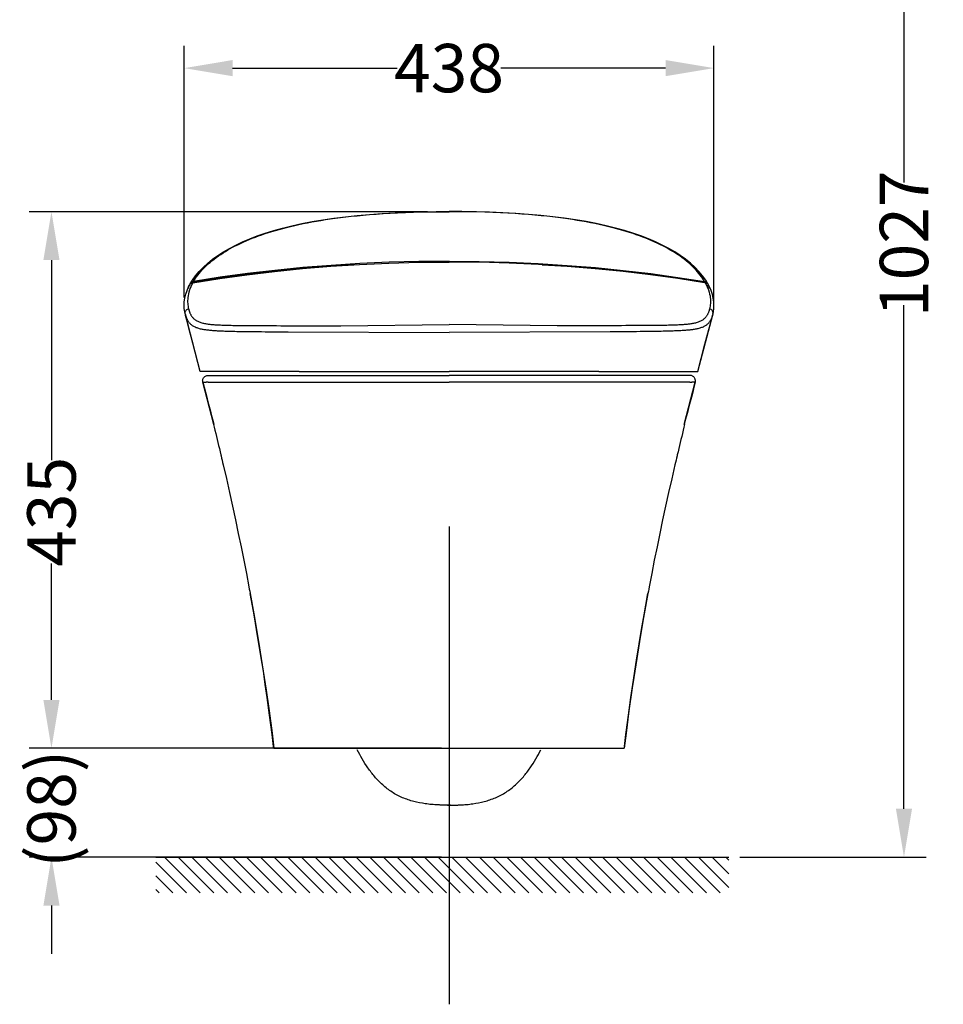
# Model space of a CAD drawing. Units: millimetres. Extents: x -137 to 3133, y -1398 to 1449.
# Drawn here: x 1310 to 2073, y -24 to 790 of the extents above; entities that cross this region are included whole.
import ezdxf

# ---------------------------------------------------------------- set-up
doc = ezdxf.new("R2010")
doc.units = ezdxf.units.MM
doc.header["$LTSCALE"] = 55.88
doc.header["$PDMODE"] = 3
doc.header["$PDSIZE"] = 8
doc.layers.get('0').update_dxf_attribs({"linetype": 'CONTINUOUS'})
doc.layers.get('Defpoints').update_dxf_attribs({"linetype": 'CONTINUOUS'})
doc.layers.add('06___PRT_ALL_SURFS', color=7, linetype='CONTINUOUS')
doc.styles.get("Standard").update_dxf_attribs({"font": 'txt', "width": 0.8})
doc.dimstyles.new('STANDARD$0', dxfattribs={"dimtxt": 2.5, "dimasz": 2, "dimexe": 0.18, "dimexo": 0.0625, "dimgap": 0.09, "dimtad": 1, "dimdec": 3, "dimdsep": 46, "dimtxsty": 'Standard', "dimcen": 0.09, "dimadec": 0, "dimazin": 0, "dimtol": 1, "dimtp": 0.01, "dimtm": 0.01, "dimtfac": 1, "dimtdec": 3, "dimtofl": 0, "dimtmove": 0, "dimatfit": 3, "dimfxl": 1, "dimtolj": 1, "dimarcsym": 0})

# ---------------------------------------------------------------- blocks, each defined once
blk = doc.blocks.new('*D11')
at = {"layer": '06___PRT_ALL_SURFS', "color": 0, "linetype": 'Continuous', "lineweight": -2, "transparency": 16777216}
for p, q in [((1647.03, 631.15), (1318.03, 631.15)), ((1336.32, 591.15), (1336.32, 425.83)), ((1336.32, 227.58), (1336.32, 340.31)), ((1592.05, 187.58), (1318.03, 187.58))]:
    blk.add_line(p, q, dxfattribs=at)
at = {"layer": '06___PRT_ALL_SURFS', "color": 0, "linetype": 'Continuous', "transparency": 16777216}
for points in [[(1329.65, 591.15), (1342.98, 591.15), (1336.32, 631.15)], [(1329.65, 227.58), (1342.98, 227.58), (1336.32, 187.58)]]:
    blk.add_solid(points, dxfattribs=at)
at = {"layer": 'Defpoints', "color": 0, "linetype": 'Continuous', "transparency": 16777216}
for p in [(1653.38, 631.15), (1336.32, 187.58), (1598.4, 187.58)]:
    blk.add_point(p, dxfattribs=at)
at = {"layer": '06___PRT_ALL_SURFS', "color": 0, "linetype": 'Continuous', "transparency": 16777216, "insert": (1336.32, 383.07), "char_height": 40, "attachment_point": 5, "rotation": 90}
blk.add_mtext('\\A1;435\\P', dxfattribs=at)
blk = doc.blocks.new('*D12')
at = {"layer": '06___PRT_ALL_SURFS', "color": 0, "linetype": 'Continuous', "lineweight": -2, "transparency": 16777216}
for p, q in [((1445.98, 560.25), (1445.98, 768.19)), ((1883.87, 557.45), (1883.87, 768.19)), ((1485.98, 749.9), (1622.17, 749.9)), ((1843.87, 749.9), (1707.68, 749.9))]:
    blk.add_line(p, q, dxfattribs=at)
at = {"layer": '06___PRT_ALL_SURFS', "color": 0, "linetype": 'Continuous', "transparency": 16777216}
for points in [[(1485.98, 756.57), (1485.98, 743.23), (1445.98, 749.9)], [(1843.87, 756.57), (1843.87, 743.23), (1883.87, 749.9)]]:
    blk.add_solid(points, dxfattribs=at)
at = {"layer": 'Defpoints', "color": 0, "linetype": 'Continuous', "transparency": 16777216}
for p in [(1883.87, 749.9), (1445.98, 553.9), (1883.87, 551.1)]:
    blk.add_point(p, dxfattribs=at)
at = {"layer": '06___PRT_ALL_SURFS', "color": 0, "linetype": 'Continuous', "transparency": 16777216, "insert": (1664.92, 749.9), "char_height": 40, "attachment_point": 5}
blk.add_mtext('\\A1;438', dxfattribs=at)
blk = doc.blocks.new('*D13')
at = {"layer": '06___PRT_ALL_SURFS', "color": 0, "linetype": 'Continuous', "lineweight": -2, "transparency": 16777216}
for p, q in [((1336.32, 227.58), (1336.32, 267.58)), ((1658.59, 187.58), (1318.03, 187.58)), ((1658.59, 97.58), (1318.03, 97.58)), ((1336.32, 57.58), (1336.32, 17.58))]:
    blk.add_line(p, q, dxfattribs=at)
at = {"layer": '06___PRT_ALL_SURFS', "color": 0, "linetype": 'Continuous', "transparency": 16777216}
for points in [[(1329.65, 227.58), (1342.98, 227.58), (1336.32, 187.58)], [(1329.65, 57.58), (1342.98, 57.58), (1336.32, 97.58)]]:
    blk.add_solid(points, dxfattribs=at)
at = {"layer": 'Defpoints', "color": 0, "linetype": 'Continuous', "transparency": 16777216}
for p in [(1664.94, 187.58), (1336.32, 97.58), (1664.94, 97.58)]:
    blk.add_point(p, dxfattribs=at)
at = {"layer": '06___PRT_ALL_SURFS', "color": 0, "linetype": 'Continuous', "transparency": 16777216, "insert": (1336.32, 137.58), "char_height": 40, "attachment_point": 5, "rotation": 90}
blk.add_mtext('\\A1;(98)', dxfattribs=at)
blk = doc.blocks.new('*D39')
at = {"layer": '06___PRT_ALL_SURFS', "color": 0, "linetype": 'Continuous', "lineweight": -2, "transparency": 16777216}
for p, q in [((1776.73, 1124.58), (2059.27, 1124.58)), ((2040.98, 1084.58), (2040.98, 655.48)), ((2040.98, 137.58), (2040.98, 553.97)), ((1905.34, 97.58), (2059.27, 97.58))]:
    blk.add_line(p, q, dxfattribs=at)
at = {"layer": '06___PRT_ALL_SURFS', "color": 0, "linetype": 'Continuous', "transparency": 16777216}
for points in [[(2034.32, 1084.58), (2047.65, 1084.58), (2040.98, 1124.58)], [(2034.32, 137.58), (2047.65, 137.58), (2040.98, 97.58)]]:
    blk.add_solid(points, dxfattribs=at)
at = {"layer": 'Defpoints', "color": 0, "linetype": 'Continuous', "transparency": 16777216}
for p in [(1770.38, 1124.58), (1898.99, 97.58), (2040.98, 97.58)]:
    blk.add_point(p, dxfattribs=at)
at = {"layer": '06___PRT_ALL_SURFS', "color": 0, "linetype": 'Continuous', "transparency": 16777216, "insert": (2020.98, 604.73), "char_height": 40, "attachment_point": 2, "rotation": 90}
blk.add_mtext('\\A1;1027', dxfattribs=at)

msp = doc.modelspace()

# ---------------------------------------------------------------- hatches: boundary and pattern name
at = {"layer": '06___PRT_ALL_SURFS', "linetype": 'Continuous'}
h = msp.add_hatch(dxfattribs=at)
h.set_pattern_fill('_U', scale=8, angle=135, style=0, pattern_type=0)
h.set_pattern_definition([(135, (0, 0), (-5.656854, -5.656854), [])])
h.paths.add_polyline_path([(1896.1, 97.58), (1422.52, 97.58), (1422.52, 68.1), (1896.1, 68.1)])

# ---------------------------------------------------------------- linework, layer by layer
at = {"color": 7, "linetype": 'Continuous'}
for points in [[(1645.26, 141.74), (1642.08, 142.19), (1635.72, 143.44), (1628.01, 146.03), (1622.08, 148.83), (1616.4, 152.13), (1610, 157.09), (1603.44, 163.94), (1597.88, 171.25), (1593.16, 178.72), (1590.39, 183.79), (1589.1, 186.3)], [(1684.62, 141.74), (1687.8, 142.19), (1694.16, 143.44), (1701.88, 146.03), (1707.81, 148.83), (1713.48, 152.13), (1719.88, 157.09), (1726.45, 163.94), (1732.01, 171.25), (1736.73, 178.72), (1739.5, 183.79), (1740.79, 186.3)]]:
    msp.add_open_spline(points, degree=3, knots=[0, 0, 0, 0, 0.128497, 0.258635, 0.324345, 0.390565, 0.520695, 0.646742, 0.769045, 0.887156, 1, 1, 1, 1], dxfattribs=at)
at = {"layer": '06___PRT_ALL_SURFS', "color": 7, "linetype": 'Continuous'}
for p, q in [((1664.96, 631.22), (1664.96, 631.41)), ((1664.96, 590.29), (1664.96, 589.57)), ((1449.69, 569.03), (1450.39, 570.41)), ((1450.74, 570.98), (1450.81, 571.15)), ((1450.81, 571.15), (1451.01, 571.56)), ((1451, 571.55), (1452.79, 574.5)), ((1451.01, 571.56), (1451, 571.55)), ((1451.09, 571.7), (1451.01, 571.56)), ((1878.91, 571.53), (1877.12, 574.48)), ((1878.82, 571.68), (1878.91, 571.54)), ((1878.91, 571.54), (1878.91, 571.53)), ((1879.11, 571.13), (1878.91, 571.54)), ((1879.17, 570.97), (1879.11, 571.13)), ((1880.22, 569.01), (1879.53, 570.4)), ((1448.36, 565.97), (1449.69, 569.03)), ((1451.25, 568.39), (1450.52, 566.51)), ((1451.44, 569.61), (1451.46, 569.41)), ((1878.47, 569.59), (1878.46, 569.39)), ((1878.66, 568.37), (1879.4, 566.5)), ((1881.56, 565.95), (1880.22, 569.01)), ((1446.88, 546.69), (1446.48, 548.48)), ((1446.88, 546.69), (1446.98, 546.28)), ((1446.93, 548.49), (1447.1, 548.94)), ((1447.24, 545.29), (1446.98, 546.28)), ((1459.33, 499.11), (1447.05, 546)), ((1870.58, 499.09), (1882.86, 545.99)), ((1882.67, 545.27), (1882.93, 546.26)), ((1882.98, 548.48), (1882.81, 548.92)), ((1883.04, 546.67), (1882.93, 546.26)), ((1883.04, 546.67), (1883.43, 548.47)), ((1448.71, 539.67), (1447.24, 545.29)), ((1447.44, 544.71), (1447.58, 544.32)), ((1447.58, 544.32), (1447.72, 543.92)), ((1448.85, 541.47), (1449.09, 541.06)), ((1575.62, 536.9), (1664.95, 538.09)), ((1754.29, 536.89), (1664.96, 538.09)), ((1881.07, 541.46), (1880.83, 541.05)), ((1881.2, 539.66), (1882.67, 545.27)), ((1882.33, 544.3), (1882.19, 543.9)), ((1882.47, 544.7), (1882.33, 544.3)), ((1531.89, 531.86), (1664.93, 531.22)), ((1798.02, 531.85), (1664.98, 531.22)), ((1459.38, 499.11), (1459.33, 499.11)), ((1459.85, 499.11), (1459.38, 499.11)), ((1460.82, 499.1), (1459.85, 499.11)), ((1498.48, 499.04), (1487.72, 499.05)), ((1503.97, 499.03), (1498.48, 499.04)), ((1541.2, 499), (1534.77, 499)), ((1541.2, 499), (1664.95, 498.99)), ((1788.71, 498.99), (1664.96, 498.99)), ((1788.71, 498.99), (1795.14, 498.99)), ((1825.94, 499.02), (1831.43, 499.02)), ((1831.43, 499.02), (1842.19, 499.04)), ((1869.09, 499.09), (1870.06, 499.09)), ((1870.06, 499.09), (1870.53, 499.09)), ((1870.53, 499.09), (1870.58, 499.09)), ((1470.49, 455.19), (1461.43, 490.21)), ((1461.44, 490.21), (1464.32, 490.22)), ((1465.95, 490.22), (1465.15, 490.22)), ((1465.8, 495.83), (1465.81, 495.83)), ((1465.86, 495.83), (1475.94, 495.83)), ((1465.95, 490.22), (1664.95, 490.2)), ((1475.94, 495.83), (1664.95, 495.82)), ((1853.97, 495.82), (1664.96, 495.82)), ((1863.95, 490.2), (1664.96, 490.2)), ((1864.05, 495.82), (1853.97, 495.82)), ((1859.41, 455.18), (1868.47, 490.2)), ((1863.95, 490.2), (1864.76, 490.21)), ((1864.11, 495.82), (1864.1, 495.82)), ((1868.47, 490.19), (1865.59, 490.21)), ((1469.69, 458.85), (1470.66, 455.19)), ((1860.21, 458.83), (1859.24, 455.18)), ((1470.29, 455.19), (1470.82, 453.02)), ((1470.65, 455.19), (1470.66, 455.19)), ((1859.62, 455.18), (1859.08, 453.01)), ((1859.25, 455.18), (1859.24, 455.18)), ((1476.93, 427.55), (1477.37, 425.71)), ((1477.37, 425.71), (1477.8, 423.87)), ((1477.8, 423.87), (1478.22, 422.03)), ((1852.11, 423.86), (1851.68, 422.02)), ((1852.54, 425.69), (1852.11, 423.86)), ((1852.97, 427.53), (1852.54, 425.69)), ((1664.94, 370.85), (1664.94, -24.04)), ((1499.48, 321.2), (1499.84, 319.29)), ((1499.84, 319.29), (1500.19, 317.39)), ((1830.06, 319.28), (1829.7, 317.38)), ((1830.41, 321.19), (1830.06, 319.28)), ((1500.19, 317.39), (1500.55, 315.49)), ((1503.74, 297.88), (1500.55, 315.49)), ((1500.55, 315.49), (1503.6, 298.66)), ((1826.15, 297.87), (1829.35, 315.48)), ((1829.35, 315.48), (1826.29, 298.65)), ((1829.7, 317.38), (1829.35, 315.48)), ((1503.6, 298.66), (1504.14, 295.63)), ((1505.84, 285.81), (1503.74, 297.88)), ((1504.14, 295.63), (1507.5, 276.01)), ((1825.76, 295.62), (1822.4, 276)), ((1824.05, 285.8), (1826.15, 297.87)), ((1826.29, 298.65), (1825.76, 295.62)), ((1507.83, 274.02), (1505.84, 285.81)), ((1822.07, 274.01), (1824.05, 285.8)), ((1513.1, 240.35), (1511.45, 251.29)), ((1816.79, 240.34), (1818.44, 251.28)), ((1514.65, 229.65), (1513.1, 240.35)), ((1815.24, 229.64), (1816.79, 240.34)), ((1516.11, 219.2), (1514.65, 229.65)), ((1813.78, 219.19), (1815.24, 229.64)), ((1517.48, 208.98), (1516.11, 219.2)), ((1812.41, 208.97), (1813.78, 219.19)), ((1518.77, 198.96), (1517.48, 208.98)), ((1811.12, 198.95), (1812.41, 208.97)), ((1519.98, 189.12), (1518.77, 198.96)), ((1809.91, 189.11), (1811.12, 198.95)), ((1520.16, 187.58), (1519.98, 189.12)), ((1520.16, 187.58), (1809.72, 187.58)), ((1422.52, 97.58), (1896.1, 97.58)), ((1422.52, 97.58), (1896.1, 97.58))]:
    msp.add_line(p, q, dxfattribs=at)
for points in [[(1452.79, 574.5), (1455.45, 578.22), (1458.49, 581.84), (1461.86, 585.32), (1465.53, 588.66), (1469.53, 591.89), (1473.86, 595), (1478.47, 597.97), (1483.41, 600.84), (1488.68, 603.6), (1494.26, 606.23), (1500.18, 608.76), (1506.46, 611.16), (1513.05, 613.44), (1520.04, 615.61), (1527.41, 617.65), (1535.13, 619.56), (1543.24, 621.35), (1551.72, 622.99), (1560.55, 624.49), (1569.73, 625.84), (1579.24, 627.05), (1589.07, 628.1), (1599.22, 629.01), (1609.67, 629.76), (1620.4, 630.37), (1631.44, 630.84), (1642.78, 631.17), (1654.39, 631.36), (1664.96, 631.41)], [(1453.75, 573.51), (1454.54, 574.83), (1455.4, 576.16), (1456.32, 577.49), (1457.32, 578.83), (1458.38, 580.18), (1459.49, 581.51), (1460.64, 582.81), (1461.85, 584.1), (1463.13, 585.39), (1464.48, 586.69), (1465.9, 588), (1467.4, 589.31), (1469.01, 590.64), (1470.7, 591.97), (1472.46, 593.3), (1474.31, 594.61), (1476.22, 595.91), (1478.16, 597.17), (1480.1, 598.38), (1482.06, 599.55), (1484.06, 600.69), (1486.09, 601.79), (1488.14, 602.87), (1490.28, 603.94), (1492.53, 605.02), (1494.86, 606.1), (1497.26, 607.16), (1499.73, 608.2), (1502.27, 609.23), (1504.86, 610.24), (1507.49, 611.21), (1510.17, 612.16), (1512.9, 613.09), (1515.68, 613.99), (1518.52, 614.87), (1521.43, 615.74), (1524.42, 616.59), (1527.5, 617.42), (1530.67, 618.24), (1533.96, 619.04), (1537.35, 619.84), (1540.81, 620.6), (1544.35, 621.35), (1547.95, 622.06), (1551.6, 622.75), (1555.28, 623.41), (1559.01, 624.03), (1562.85, 624.64), (1566.8, 625.23), (1570.86, 625.8), (1575.1, 626.35), (1579.53, 626.88), (1584.13, 627.4), (1588.95, 627.9), (1593.97, 628.37), (1599.21, 628.82), (1604.68, 629.23), (1610.37, 629.62), (1616.29, 629.97), (1622.46, 630.29), (1628.84, 630.56), (1635.47, 630.79), (1642.38, 630.98), (1649.62, 631.11), (1657.14, 631.19), (1664.96, 631.22)], [(1877.12, 574.48), (1874.46, 578.2), (1871.42, 581.83), (1868.06, 585.31), (1864.39, 588.64), (1860.38, 591.87), (1856.06, 594.98), (1851.45, 597.96), (1846.5, 600.83), (1841.23, 603.59), (1835.66, 606.22), (1829.73, 608.74), (1823.46, 611.15), (1816.86, 613.43), (1809.88, 615.6), (1802.51, 617.64), (1794.78, 619.56), (1786.67, 621.34), (1778.19, 622.98), (1769.37, 624.48), (1760.19, 625.83), (1750.67, 627.04), (1740.85, 628.09), (1730.7, 629), (1720.25, 629.76), (1709.52, 630.37), (1698.48, 630.84), (1687.14, 631.17), (1675.53, 631.36), (1664.96, 631.41)], [(1876.17, 573.5), (1875.37, 574.82), (1874.51, 576.14), (1873.59, 577.48), (1872.59, 578.82), (1871.53, 580.16), (1870.42, 581.49), (1869.27, 582.8), (1868.06, 584.09), (1866.79, 585.38), (1865.44, 586.68), (1864.02, 587.98), (1862.51, 589.29), (1860.91, 590.62), (1859.21, 591.96), (1857.45, 593.28), (1855.61, 594.6), (1853.7, 595.9), (1851.76, 597.16), (1849.82, 598.37), (1847.85, 599.53), (1845.85, 600.67), (1843.83, 601.78), (1841.77, 602.86), (1839.63, 603.93), (1837.39, 605.01), (1835.06, 606.08), (1832.66, 607.14), (1830.19, 608.19), (1827.65, 609.22), (1825.06, 610.22), (1822.43, 611.2), (1819.75, 612.15), (1817.02, 613.08), (1814.24, 613.98), (1811.4, 614.86), (1808.49, 615.73), (1805.49, 616.58), (1802.42, 617.41), (1799.25, 618.23), (1795.96, 619.04), (1792.57, 619.83), (1789.1, 620.6), (1785.57, 621.34), (1781.97, 622.05), (1778.32, 622.74), (1774.64, 623.4), (1770.91, 624.02), (1767.07, 624.63), (1763.12, 625.22), (1759.06, 625.79), (1754.82, 626.34), (1750.39, 626.88), (1745.79, 627.39), (1740.97, 627.89), (1735.94, 628.36), (1730.71, 628.81), (1725.24, 629.23), (1719.55, 629.62), (1713.62, 629.97), (1707.46, 630.29), (1701.08, 630.56), (1694.45, 630.79), (1687.53, 630.97), (1680.3, 631.11), (1672.78, 631.19), (1664.96, 631.22)], [(1453.19, 572.53), (1475.41, 576.03), (1497.93, 579.14), (1520.74, 581.86), (1543.82, 584.17), (1567.2, 586.07), (1590.99, 587.58), (1615.23, 588.67), (1639.89, 589.35), (1664.96, 589.61)], [(1664.96, 590.29), (1639.95, 590.04), (1615.36, 589.37), (1591.16, 588.3), (1567.4, 586.83), (1544.04, 584.95), (1521.01, 582.68), (1498.26, 580.01), (1475.85, 576.95), (1453.75, 573.51)], [(1588.05, 587.39), (1567.46, 586.12), (1544.12, 584.24), (1521.1, 581.98), (1498.38, 579.32), (1475.97, 576.27), (1453.89, 572.82)], [(1664.96, 590.29), (1689.96, 590.04), (1714.56, 589.37), (1738.75, 588.3), (1762.51, 586.82), (1785.87, 584.94), (1808.91, 582.67), (1831.65, 580), (1854.07, 576.94), (1876.17, 573.5)], [(1876.72, 572.51), (1854.5, 576.02), (1831.99, 579.13), (1809.17, 581.85), (1786.09, 584.16), (1762.72, 586.07), (1738.92, 587.57), (1714.68, 588.67), (1690.03, 589.35), (1664.96, 589.61)], [(1741.86, 587.39), (1762.45, 586.11), (1785.79, 584.23), (1808.81, 581.97), (1831.54, 579.31), (1853.94, 576.25), (1876.02, 572.81)], [(1450, 569.38), (1450.09, 569.7), (1450.19, 569.99), (1450.31, 570.27)], [(1450.39, 570.41), (1450.45, 570.53), (1450.6, 570.78)], [(1450.6, 570.78), (1450.76, 571), (1450.92, 571.21), (1451.1, 571.4), (1451.28, 571.58), (1451.46, 571.74), (1451.65, 571.89), (1451.84, 572.01)], [(1453.75, 573.51), (1453.32, 573.42), (1452.91, 573.28), (1452.53, 573.09), (1452.17, 572.86), (1451.84, 572.6), (1451.55, 572.31), (1451.3, 572.01), (1451.09, 571.7)], [(1453.19, 572.53), (1452.14, 570.39), (1451.25, 568.39)], [(1451.5, 570.26), (1451.46, 570.04), (1451.45, 569.82), (1451.44, 569.61)], [(1451.84, 572.01), (1452.04, 572.13), (1452.23, 572.23), (1452.43, 572.32), (1452.62, 572.39), (1452.82, 572.45), (1453.01, 572.49), (1453.19, 572.53)], [(1453.89, 572.82), (1453.58, 572.74), (1453.28, 572.63), (1453.01, 572.49)], [(1453.75, 573.51), (1453.76, 573.48), (1453.77, 573.43), (1453.79, 573.37), (1453.8, 573.3), (1453.82, 573.22), (1453.84, 573.13), (1453.85, 573.03), (1453.87, 572.93), (1453.89, 572.82)], [(1876.17, 573.5), (1876.16, 573.46), (1876.14, 573.41), (1876.13, 573.35), (1876.11, 573.28), (1876.1, 573.2), (1876.08, 573.11), (1876.06, 573.02), (1876.04, 572.91), (1876.02, 572.81)], [(1876.02, 572.81), (1876.34, 572.73), (1876.64, 572.62), (1876.91, 572.48)], [(1876.17, 573.5), (1876.59, 573.41), (1877, 573.26), (1877.39, 573.08), (1877.75, 572.85), (1878.08, 572.58), (1878.37, 572.29), (1878.61, 571.99), (1878.82, 571.68)], [(1876.72, 572.51), (1877.77, 570.38), (1878.66, 568.37)], [(1878.07, 572), (1877.87, 572.11), (1877.68, 572.21), (1877.48, 572.3), (1877.29, 572.37), (1877.1, 572.43), (1876.91, 572.48), (1876.72, 572.51)], [(1879.32, 570.76), (1879.16, 570.98), (1878.99, 571.19), (1878.82, 571.39), (1878.64, 571.56), (1878.45, 571.72), (1878.26, 571.87), (1878.07, 572)], [(1878.42, 570.24), (1878.45, 570.02), (1878.47, 569.8), (1878.47, 569.59)], [(1879.53, 570.4), (1879.46, 570.52), (1879.32, 570.76)], [(1879.92, 569.36), (1879.83, 569.68), (1879.72, 569.98), (1879.6, 570.26)], [(1446.48, 548.48), (1446.11, 551.12), (1445.98, 553.9), (1446.12, 556.82), (1446.56, 559.84), (1447.31, 562.9), (1448.36, 565.97)], [(1450.52, 566.51), (1449.96, 564.78), (1449.56, 563.17), (1449.26, 561.66), (1449.05, 560.25), (1448.93, 558.94), (1448.88, 557.69), (1448.87, 556.49), (1448.93, 555.35), (1449.04, 554.22), (1449.2, 553.09), (1449.4, 551.98), (1449.65, 550.9)], [(1449.94, 567.63), (1449.89, 567.99), (1449.88, 568.34), (1449.89, 568.69), (1449.93, 569.04), (1450, 569.38)], [(1879.4, 566.5), (1879.95, 564.76), (1880.35, 563.15), (1880.65, 561.64), (1880.86, 560.24), (1880.98, 558.93), (1881.04, 557.67), (1881.04, 556.47), (1880.98, 555.33), (1880.87, 554.2), (1880.72, 553.08), (1880.51, 551.97), (1880.26, 550.89)], [(1879.97, 567.62), (1880.02, 567.97), (1880.04, 568.33), (1880.02, 568.68), (1879.98, 569.02), (1879.92, 569.36)], [(1883.43, 548.47), (1883.8, 551.1), (1883.94, 553.89), (1883.79, 556.8), (1883.35, 559.82), (1882.6, 562.88), (1881.56, 565.95)], [(1446.88, 546.69), (1446.8, 547.09), (1446.78, 547.56), (1446.82, 548.03), (1446.93, 548.49)], [(1446.98, 546.28), (1447.09, 545.88), (1447.2, 545.49), (1447.32, 545.1), (1447.44, 544.71)], [(1447.1, 548.94), (1447.33, 549.35), (1447.62, 549.73), (1447.95, 550.07), (1448.33, 550.36), (1448.74, 550.6), (1449.19, 550.78), (1449.65, 550.9)], [(1449.65, 550.9), (1449.75, 550.53), (1449.85, 550.15), (1449.96, 549.77), (1450.08, 549.39), (1450.2, 549), (1450.34, 548.61), (1450.48, 548.21), (1450.64, 547.81), (1450.81, 547.41), (1450.99, 547.01), (1451.18, 546.6), (1451.39, 546.19), (1451.61, 545.79), (1451.85, 545.38), (1452.11, 544.97), (1452.39, 544.57)], [(1880.26, 550.89), (1880.17, 550.51), (1880.06, 550.14), (1879.95, 549.76), (1879.83, 549.37), (1879.71, 548.98), (1879.57, 548.59), (1879.43, 548.19), (1879.27, 547.8), (1879.1, 547.39), (1878.92, 546.99), (1878.73, 546.58), (1878.52, 546.18), (1878.3, 545.77), (1878.06, 545.36), (1877.8, 544.96), (1877.52, 544.55)], [(1882.81, 548.92), (1882.58, 549.34), (1882.3, 549.72), (1881.96, 550.06), (1881.58, 550.35), (1881.17, 550.59), (1880.72, 550.77), (1880.26, 550.89)], [(1882.93, 546.26), (1882.82, 545.86), (1882.71, 545.48), (1882.6, 545.09), (1882.47, 544.7)], [(1883.04, 546.67), (1883.11, 547.08), (1883.13, 547.55), (1883.09, 548.02), (1882.98, 548.48)], [(1447.72, 543.92), (1447.88, 543.52), (1448.05, 543.11), (1448.22, 542.71), (1448.42, 542.3), (1448.62, 541.89), (1448.85, 541.47)], [(1459.33, 499.11), (1453.42, 521.68), (1451.8, 527.87), (1450.23, 533.87), (1448.71, 539.67)], [(1449.09, 541.06), (1449.34, 540.65), (1449.62, 540.24), (1449.91, 539.84), (1450.23, 539.43), (1450.58, 539.04), (1450.95, 538.65), (1451.35, 538.26), (1451.77, 537.89), (1452.23, 537.52), (1452.72, 537.17), (1453.24, 536.82), (1453.8, 536.5), (1454.39, 536.18), (1455.01, 535.89), (1455.67, 535.61), (1456.35, 535.35), (1457.05, 535.11), (1457.77, 534.89), (1458.52, 534.69), (1459.27, 534.5), (1460.03, 534.33), (1460.8, 534.17), (1461.55, 534.03), (1462.3, 533.91), (1463.05, 533.79), (1463.78, 533.69), (1464.5, 533.59), (1465.25, 533.5), (1466.04, 533.41), (1466.85, 533.33), (1467.7, 533.25), (1468.57, 533.17), (1469.48, 533.1), (1470.41, 533.03), (1471.36, 532.96), (1472.33, 532.9), (1473.31, 532.84), (1474.31, 532.79), (1475.32, 532.74), (1476.36, 532.69), (1477.41, 532.65), (1478.48, 532.6), (1479.61, 532.56), (1480.8, 532.52), (1482.05, 532.48), (1483.37, 532.44), (1484.8, 532.41), (1486.31, 532.37), (1487.9, 532.33), (1489.58, 532.3), (1491.35, 532.27), (1493.22, 532.24), (1495.2, 532.2), (1497.29, 532.17), (1499.51, 532.14), (1501.88, 532.12), (1504.41, 532.09), (1507.1, 532.06), (1509.95, 532.03), (1512.99, 532), (1516.25, 531.98), (1519.74, 531.95), (1523.47, 531.92), (1527.5, 531.89), (1531.89, 531.86)], [(1452.39, 544.57), (1452.69, 544.17), (1453.01, 543.77), (1453.36, 543.38)], [(1453.36, 543.38), (1453.73, 543), (1454.13, 542.62), (1454.56, 542.25), (1455.02, 541.89), (1455.52, 541.55)], [(1455.52, 541.55), (1456.05, 541.22), (1456.61, 540.9), (1457.2, 540.6), (1457.82, 540.32), (1458.48, 540.05), (1459.16, 539.81), (1459.87, 539.58), (1460.59, 539.37), (1461.34, 539.18), (1462.09, 539), (1462.86, 538.84), (1463.62, 538.7), (1464.38, 538.57), (1465.13, 538.46), (1465.87, 538.35), (1466.6, 538.26), (1467.32, 538.17), (1468.07, 538.09), (1468.86, 538.02), (1469.68, 537.94), (1470.52, 537.87), (1471.4, 537.81), (1472.3, 537.75), (1473.23, 537.69), (1474.17, 537.64), (1475.14, 537.59), (1476.12, 537.54), (1477.12, 537.5), (1478.13, 537.46), (1479.16, 537.42), (1480.21, 537.39), (1481.28, 537.36), (1482.4, 537.33), (1483.59, 537.3), (1484.83, 537.27), (1486.15, 537.24), (1487.57, 537.22), (1489.07, 537.19), (1490.66, 537.17), (1492.33, 537.15), (1494.09, 537.13), (1495.96, 537.11), (1497.92, 537.1), (1499.99, 537.08), (1502.2, 537.07), (1504.57, 537.05), (1507.07, 537.04), (1509.74, 537.03), (1512.58, 537.02), (1515.59, 537.01), (1518.83, 537), (1522.29, 536.99), (1525.99, 536.98), (1529.99, 536.97), (1534.35, 536.96), (1539.02, 536.96), (1543.9, 536.95), (1549.03, 536.94), (1554.37, 536.93), (1559.72, 536.92), (1564.99, 536.91), (1570.26, 536.91), (1575.62, 536.9)], [(1874.4, 541.53), (1873.87, 541.2), (1873.3, 540.88), (1872.71, 540.58), (1872.09, 540.3), (1871.43, 540.04), (1870.75, 539.79), (1870.05, 539.56), (1869.32, 539.35), (1868.57, 539.16), (1867.82, 538.99), (1867.05, 538.83), (1866.29, 538.68), (1865.53, 538.56), (1864.78, 538.44), (1864.04, 538.34), (1863.31, 538.24), (1862.59, 538.16), (1861.84, 538.08), (1861.05, 538), (1860.24, 537.93), (1859.39, 537.86), (1858.52, 537.79), (1857.61, 537.73), (1856.68, 537.67), (1855.74, 537.62), (1854.77, 537.57), (1853.79, 537.53), (1852.79, 537.48), (1851.78, 537.44), (1850.75, 537.41), (1849.7, 537.37), (1848.64, 537.34), (1847.51, 537.31), (1846.33, 537.28), (1845.08, 537.26), (1843.76, 537.23), (1842.34, 537.21), (1840.84, 537.18), (1839.25, 537.16), (1837.58, 537.14), (1835.82, 537.12), (1833.96, 537.1), (1831.99, 537.09), (1829.92, 537.07), (1827.71, 537.06), (1825.35, 537.04), (1822.84, 537.03), (1820.17, 537.02), (1817.33, 537.01), (1814.32, 537), (1811.08, 536.99), (1807.62, 536.98), (1803.93, 536.97), (1799.93, 536.96), (1795.56, 536.96), (1790.89, 536.95), (1786.01, 536.94), (1780.88, 536.93), (1775.54, 536.92), (1770.19, 536.91), (1764.92, 536.91), (1759.65, 536.9), (1754.29, 536.89)], [(1880.83, 541.05), (1880.57, 540.64), (1880.29, 540.23), (1880, 539.82), (1879.68, 539.42), (1879.33, 539.02), (1878.96, 538.63), (1878.57, 538.25), (1878.14, 537.87), (1877.68, 537.5), (1877.19, 537.15), (1876.67, 536.81), (1876.11, 536.48), (1875.52, 536.17), (1874.9, 535.88), (1874.24, 535.6), (1873.57, 535.34), (1872.86, 535.1), (1872.14, 534.88), (1871.4, 534.67), (1870.64, 534.48), (1869.88, 534.31), (1869.11, 534.16), (1868.36, 534.02), (1867.61, 533.89), (1866.86, 533.78), (1866.13, 533.67), (1865.41, 533.58), (1864.66, 533.49), (1863.87, 533.4), (1863.06, 533.31), (1862.21, 533.23), (1861.34, 533.15), (1860.43, 533.08), (1859.5, 533.01), (1858.55, 532.95), (1857.58, 532.89), (1856.6, 532.83), (1855.6, 532.77), (1854.59, 532.72), (1853.55, 532.68), (1852.5, 532.63), (1851.43, 532.59), (1850.3, 532.55), (1849.11, 532.51), (1847.86, 532.47), (1846.54, 532.43), (1845.11, 532.39), (1843.6, 532.36), (1842.01, 532.32), (1840.33, 532.29), (1838.56, 532.25), (1836.69, 532.22), (1834.71, 532.19), (1832.62, 532.16), (1830.4, 532.13), (1828.03, 532.1), (1825.5, 532.08), (1822.81, 532.05), (1819.96, 532.02), (1816.92, 531.99), (1813.66, 531.97), (1810.17, 531.94), (1806.44, 531.91), (1802.41, 531.88), (1798.02, 531.85)], [(1870.58, 499.09), (1876.49, 521.67), (1878.11, 527.86), (1879.68, 533.86), (1881.2, 539.66)], [(1876.55, 543.37), (1876.18, 542.98), (1875.78, 542.6), (1875.35, 542.24), (1874.89, 541.88), (1874.4, 541.53)], [(1877.52, 544.55), (1877.22, 544.15), (1876.9, 543.76), (1876.55, 543.37)], [(1882.19, 543.9), (1882.03, 543.5), (1881.87, 543.1), (1881.69, 542.69), (1881.49, 542.28), (1881.29, 541.87), (1881.07, 541.46)], [(1465.75, 499.09), (1462.32, 499.1), (1460.82, 499.1)], [(1480.05, 499.06), (1477.62, 499.07), (1475.29, 499.07), (1473.06, 499.08), (1470.95, 499.08), (1469.03, 499.08), (1465.75, 499.09)], [(1487.72, 499.05), (1485.11, 499.06), (1480.05, 499.06)], [(1518.61, 499.02), (1515.54, 499.02), (1512.56, 499.02), (1509.65, 499.02), (1503.97, 499.03)], [(1534.77, 499), (1531.49, 499), (1528.19, 499.01), (1524.93, 499.01), (1518.61, 499.02)], [(1795.14, 498.99), (1798.42, 498.99), (1801.72, 499), (1804.98, 499), (1811.3, 499)], [(1811.3, 499), (1814.37, 499.01), (1817.35, 499.01), (1820.26, 499.01), (1825.94, 499.02)], [(1842.19, 499.04), (1844.8, 499.04), (1849.86, 499.05)], [(1849.86, 499.05), (1852.28, 499.05), (1854.61, 499.06), (1856.85, 499.06), (1858.96, 499.07), (1860.88, 499.07), (1864.16, 499.08)], [(1864.16, 499.08), (1867.59, 499.09), (1869.09, 499.09)], [(1461.43, 490.21), (1461.33, 490.74), (1461.29, 491.28), (1461.32, 491.82), (1461.41, 492.34), (1461.55, 492.83), (1461.75, 493.32), (1462.02, 493.78), (1462.33, 494.22), (1462.71, 494.62), (1463.14, 494.97)], [(1461.43, 490.21), (1462.51, 486.08), (1463.57, 482.01), (1464.62, 478), (1465.66, 474.05), (1466.69, 470.16), (1467.71, 466.33), (1468.71, 462.56), (1469.69, 458.85)], [(1463.14, 494.97), (1463.61, 495.27), (1464.12, 495.51), (1464.67, 495.69), (1465.24, 495.8), (1465.8, 495.83)], [(1465.15, 490.22), (1464.86, 490.22), (1464.63, 490.22), (1464.45, 490.22), (1464.32, 490.22)], [(1868.47, 490.2), (1867.4, 486.07), (1866.34, 482), (1865.28, 477.99), (1864.24, 474.04), (1863.21, 470.15), (1862.2, 466.32), (1861.2, 462.55), (1860.21, 458.83)], [(1866.77, 494.96), (1866.3, 495.26), (1865.78, 495.5), (1865.24, 495.68), (1864.67, 495.79), (1864.11, 495.82)], [(1864.76, 490.21), (1865.05, 490.21), (1865.28, 490.21), (1865.46, 490.2), (1865.59, 490.2)], [(1868.47, 490.2), (1868.58, 490.73), (1868.62, 491.27), (1868.59, 491.81), (1868.5, 492.32), (1868.36, 492.82), (1868.16, 493.3), (1867.89, 493.77), (1867.57, 494.2), (1867.2, 494.6), (1866.77, 494.96)], [(1470.82, 453.02), (1471.44, 450.48), (1472.06, 447.95), (1472.67, 445.42), (1473.28, 442.89), (1473.89, 440.36), (1474.5, 437.84), (1475.1, 435.33), (1475.69, 432.82), (1476.28, 430.31)], [(1859.08, 453.01), (1858.46, 450.47), (1857.85, 447.93), (1857.23, 445.4), (1856.62, 442.87), (1856.01, 440.35), (1855.41, 437.83), (1854.81, 435.31), (1854.21, 432.8), (1853.62, 430.29)], [(1476.28, 430.31), (1476.5, 429.39), (1476.93, 427.55)], [(1853.62, 430.29), (1853.4, 429.37), (1852.97, 427.53)], [(1478.22, 422.03), (1480.87, 410.51), (1483.45, 399.07), (1485.96, 387.7), (1488.4, 376.41), (1490.76, 365.19), (1493.05, 354.06), (1495.27, 343.02), (1497.41, 332.07), (1499.48, 321.2)], [(1851.68, 422.02), (1849.03, 410.5), (1846.45, 399.06), (1843.94, 387.69), (1841.5, 376.39), (1839.14, 365.17), (1836.85, 354.04), (1834.63, 343), (1832.49, 332.05), (1830.41, 321.19)], [(1507.5, 276.01), (1510.62, 256.64), (1513.02, 240.9)], [(1511.45, 251.29), (1509.69, 262.51), (1507.83, 274.02)], [(1822.4, 276), (1819.27, 256.63), (1816.87, 240.89)], [(1818.44, 251.28), (1820.2, 262.5), (1822.07, 274.01)], [(1513.02, 240.9), (1513.52, 237.51), (1516.2, 218.62), (1518.64, 200), (1520.16, 187.58)], [(1816.87, 240.89), (1816.37, 237.5), (1813.69, 218.6), (1811.24, 199.99), (1809.72, 187.58)]]:
    msp.add_lwpolyline(points, dxfattribs=at)
for points in [[(1666.27, 140.67), (1665.39, 140.59), (1663.64, 140.51), (1661.01, 140.54), (1658.81, 140.64), (1657.06, 140.73), (1655.31, 140.83), (1653.12, 140.95), (1649.62, 141.21), (1647, 141.49), (1645.26, 141.74)], [(1663.62, 140.67), (1664.49, 140.59), (1666.25, 140.51), (1668.88, 140.54), (1671.07, 140.64), (1672.83, 140.73), (1674.58, 140.83), (1676.77, 140.95), (1680.27, 141.21), (1682.89, 141.49), (1684.62, 141.74)]]:
    msp.add_open_spline(points, degree=3, knots=[0, 0, 0, 0, 0.124991, 0.250086, 0.375091, 0.437577, 0.50007, 0.625062, 0.75005, 1, 1, 1, 1], dxfattribs=at)

# ---------------------------------------------------------------- dimensions: what is measured, and where the dimension line sits
dim = msp.add_linear_dim(base=(2040.98, 97.58), p1=(1770.38, 1124.58), p2=(1898.99, 97.58), angle=270, dimstyle='STANDARD$0', override={"dimtxt": 40, "dimasz": 40, "dimexe": 18.288, "dimexo": 6.35, "dimtad": 0, "dimtoh": 1, "dimdec": 0, "dimzin": 0, "dimcen": 9.144, "dimtol": 0, "dimtdec": 4}, dxfattribs=at)
dim.commit()
dim.dimension.update_dxf_attribs({"geometry": '*D39', "text_midpoint": (2040.98, 604.73), "dimtype": 160})
dim = msp.add_linear_dim(base=(1883.87, 749.9), p1=(1445.98, 553.9), p2=(1883.87, 551.1), text='438', dimstyle='STANDARD$0', override={"dimtxt": 40, "dimasz": 40, "dimexe": 18.288, "dimexo": 6.35, "dimtad": 0, "dimtoh": 1, "dimdec": 0, "dimzin": 0, "dimcen": 9.144, "dimtol": 0, "dimtdec": 4}, dxfattribs=at)
dim.commit()
dim.dimension.update_dxf_attribs({"geometry": '*D12', "text_midpoint": (1664.92, 749.9), "dimtype": 160})
for base, p1, p2, text, picture, middle in [((1336.32, 187.58), (1653.38, 631.15), (1598.4, 187.58), '435\\P', '*D11', (1336.32, 383.07)), ((1336.32, 97.58), (1664.94, 187.58), (1664.94, 97.58), '(98)', '*D13', (1336.32, 137.58))]:
    dim = msp.add_linear_dim(base=base, p1=p1, p2=p2, angle=90, text=text, dimstyle='STANDARD$0', override={"dimtxt": 40, "dimasz": 40, "dimexe": 18.288, "dimexo": 6.35, "dimtad": 0, "dimtoh": 1, "dimdec": 0, "dimzin": 0, "dimcen": 9.144, "dimtol": 0, "dimtdec": 4}, dxfattribs=at)
    dim.commit()
    dim.dimension.update_dxf_attribs({"geometry": picture, "text_midpoint": middle, "dimtype": 160})

doc.saveas('drawing.dxf')
